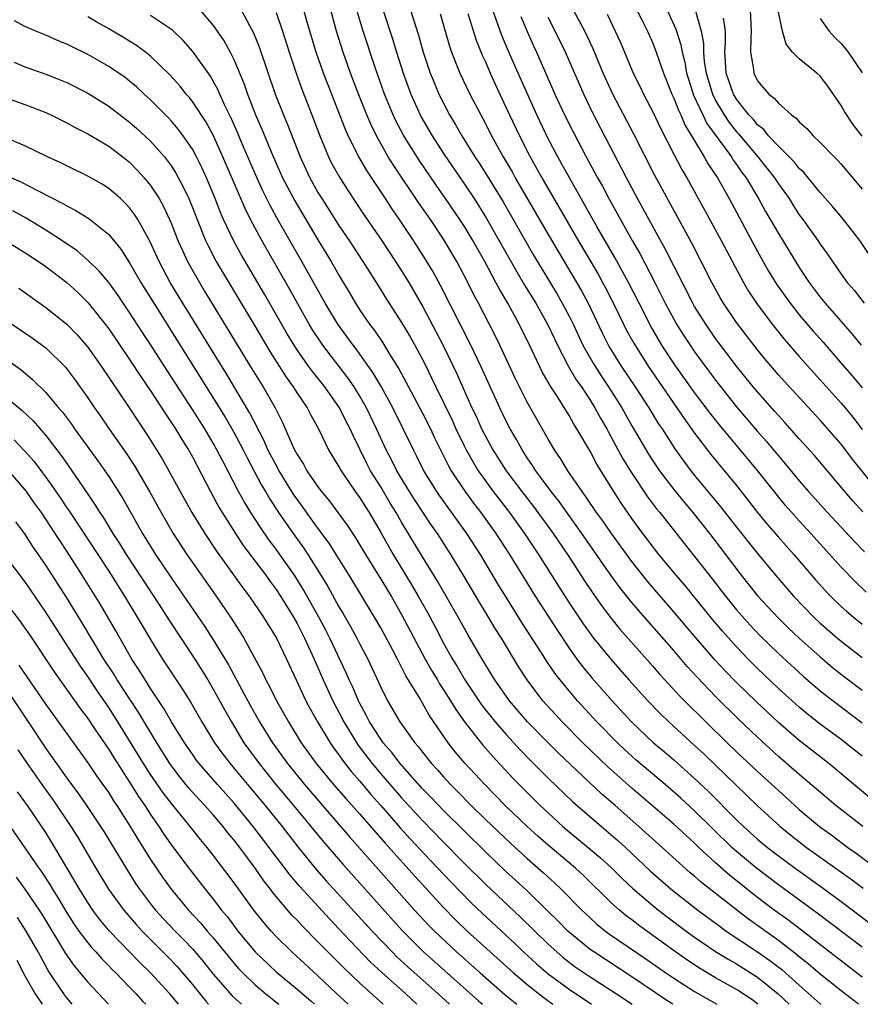
# Model space of a CAD drawing. Units: inches. Extents: x 2640000 to 2643000, y 1512000 to 1515000.
# Drawn here: x 2640926 to 2641007, y 1512000 to 1512094 of the extents above; entities that cross this region are included whole.
import ezdxf

# ---------------------------------------------------------------- set-up
doc = ezdxf.new("R2010")
doc.units = ezdxf.units.IN
doc.header["$MEASUREMENT"] = 0
doc.layers.add('LD26401512_2ft', color=72, linetype='Continuous')

msp = doc.modelspace()

# ---------------------------------------------------------------- linework, layer by layer
at = {"layer": 'LD26401512_2ft'}
for points, elevation in [([(2640984.453, 1512097), (2640985.975, 1512094.024), (2640986.479, 1512093), (2640987, 1512091.847), (2640987.331, 1512091), (2640988.015, 1512089), (2640988.811, 1512087), (2640989, 1512086.608), (2640989.441, 1512085.441), (2640989.667, 1512085), (2640990.059, 1512084.059), (2640991.908, 1512081), (2640992.296, 1512080.296), (2640993.172, 1512079), (2640994.287, 1512077), (2640997, 1512071.956), (2640998.072, 1512070.073), (2640998.835, 1512068.835), (2641000.122, 1512067), (2641001, 1512065.894), (2641002.326, 1512064.326), (2641003.269, 1512063.269), (2641005.13, 1512061.13), (2641006.053, 1512060.053), (2641007, 1512058.91)], 9608), ([(2641007, 1512082.986), (2641006.11, 1512084.11), (2641005.318, 1512085.317), (2641005, 1512085.899), (2641003.743, 1512087.743), (2641003, 1512088.703), (2641002.677, 1512089), (2641001, 1512090.354), (2641000.356, 1512091), (2640999.751, 1512091.751), (2640999.387, 1512093), (2640998.552, 1512097)], 9598), ([(2640943.751, 1512095), (2640945, 1512093.541), (2640946.038, 1512092.039), (2640946.615, 1512091), (2640947, 1512090.238), (2640947.949, 1512087.948), (2640948.261, 1512087), (2640949.042, 1512085), (2640949.644, 1512083.644), (2640950.516, 1512081.484), (2640951.623, 1512079), (2640952.778, 1512076.778), (2640955, 1512073.062), (2640956.259, 1512071), (2640957, 1512069.675), (2640958.002, 1512068.002), (2640958.575, 1512067), (2640959, 1512066.349), (2640959.927, 1512065), (2640960.398, 1512064.398), (2640961.209, 1512063.209), (2640961.848, 1512062.152), (2640962.738, 1512060.738), (2640963.443, 1512059.443), (2640963.664, 1512059), (2640965, 1512056.491), (2640965.749, 1512055), (2640966.142, 1512054.142), (2640966.801, 1512052.801), (2640967.468, 1512051.467), (2640967.736, 1512051), (2640969.032, 1512049.031), (2640969.881, 1512047.881), (2640970.557, 1512047), (2640972.006, 1512045), (2640973.314, 1512043), (2640975.766, 1512039), (2640977.815, 1512035.815), (2640979, 1512034.034), (2640979.745, 1512033), (2640980.284, 1512032.284), (2640981.187, 1512031.187), (2640983.128, 1512029), (2640984.977, 1512027), (2640987.082, 1512025), (2640988.126, 1512024.126), (2640989, 1512023.365), (2640991, 1512021.586), (2640992.333, 1512020.333), (2640995, 1512017.643), (2640995.672, 1512017), (2640997, 1512015.799), (2640997.431, 1512015.431), (2640997.951, 1512015), (2640999, 1512014.187), (2641000.611, 1512013), (2641003.172, 1512011.171), (2641005, 1512009.828), (2641007.746, 1512007.746)], 9638), ([(2640947.448, 1512095.447), (2640948.464, 1512093.536), (2640948.847, 1512092.847), (2640949.427, 1512091.427), (2640950.924, 1512087), (2640951.719, 1512085), (2640952.098, 1512084.098), (2640953.294, 1512081), (2640954.219, 1512079), (2640955, 1512077.599), (2640955.365, 1512077), (2640957, 1512074.449), (2640957.983, 1512073), (2640959.297, 1512071), (2640961, 1512068.29), (2640961.488, 1512067.488), (2640963, 1512065.15), (2640963.803, 1512063.803), (2640964.252, 1512063), (2640965.201, 1512061.201), (2640965.866, 1512059.866), (2640966.261, 1512059), (2640967.816, 1512055.817), (2640968.186, 1512055), (2640969, 1512053.315), (2640969.159, 1512053), (2640969.818, 1512051.818), (2640970.324, 1512051), (2640970.594, 1512050.593), (2640971.756, 1512049), (2640973.292, 1512047), (2640974.751, 1512045), (2640976.087, 1512043), (2640977.978, 1512039.978), (2640979, 1512038.386), (2640980.353, 1512036.353), (2640981, 1512035.444), (2640981.338, 1512035), (2640982.979, 1512032.979), (2640984.723, 1512031), (2640986.521, 1512029), (2640987.746, 1512027.746), (2640988.538, 1512027), (2640991, 1512024.739), (2640991.894, 1512023.893), (2640997, 1512018.979), (2640999.182, 1512017), (2641000.178, 1512016.178), (2641001.701, 1512015), (2641005.949, 1512011.949), (2641007.094, 1512011.095)], 9636), ([(2641007.062, 1512017), (2641004.493, 1512019), (2641001, 1512021.963), (2640999, 1512023.687), (2640997, 1512025.518), (2640995.219, 1512027.219), (2640993, 1512029.429), (2640991.251, 1512031.251), (2640990.299, 1512032.299), (2640989, 1512033.815), (2640986.204, 1512037), (2640985, 1512038.406), (2640983.845, 1512039.845), (2640983, 1512041.005), (2640980.228, 1512045), (2640978.05, 1512048.05), (2640977.295, 1512049), (2640975.814, 1512051), (2640975.505, 1512051.505), (2640975, 1512052.231), (2640974.501, 1512053), (2640973.974, 1512053.974), (2640973.373, 1512055), (2640973, 1512055.72), (2640972.382, 1512057), (2640970.581, 1512061), (2640969.618, 1512063), (2640966.713, 1512068.713), (2640966.005, 1512070.005), (2640965.252, 1512071.252), (2640964.129, 1512073), (2640962.803, 1512075), (2640962.066, 1512076.066), (2640961.463, 1512077), (2640959.677, 1512079.677), (2640958.902, 1512081), (2640957.902, 1512083), (2640957.62, 1512083.62), (2640955.936, 1512087.936), (2640955.536, 1512089), (2640954.829, 1512091), (2640954.216, 1512093), (2640953.904, 1512094.096), (2640953.523, 1512095.523)], 9632), ([(2641007.74, 1512019.74), (2641003.823, 1512023), (2641001, 1512025.203), (2640999, 1512026.923), (2640996.897, 1512028.897), (2640995, 1512030.757), (2640993.893, 1512031.893), (2640992.936, 1512032.936), (2640991.144, 1512035), (2640989, 1512037.522), (2640987, 1512039.842), (2640986.468, 1512040.468), (2640985, 1512042.328), (2640983.038, 1512045), (2640982.212, 1512046.212), (2640981.633, 1512047), (2640980.577, 1512048.577), (2640980.253, 1512049), (2640978.885, 1512051), (2640978.176, 1512052.176), (2640977.594, 1512053), (2640977, 1512054.001), (2640975, 1512057.547), (2640974.268, 1512059), (2640973.856, 1512059.856), (2640972.395, 1512063), (2640971.935, 1512063.935), (2640970.351, 1512067), (2640969.879, 1512067.879), (2640969.337, 1512069), (2640968.276, 1512071), (2640967, 1512073.134), (2640965.743, 1512075), (2640964.621, 1512076.621), (2640962.208, 1512080.208), (2640961.726, 1512081), (2640960.602, 1512083), (2640960.071, 1512084.071), (2640959.683, 1512085), (2640958.92, 1512086.921), (2640958.125, 1512089), (2640957.416, 1512091), (2640956.784, 1512093), (2640956.245, 1512095)], 9630), ([(2640961.167, 1512095.167), (2640962.167, 1512092.167), (2640962.508, 1512091), (2640963.132, 1512089), (2640963.866, 1512087), (2640964.76, 1512085), (2640964.843, 1512084.843), (2640965.908, 1512083), (2640967, 1512081.303), (2640969, 1512078.381), (2640969.926, 1512077), (2640970.352, 1512076.352), (2640971.115, 1512075.115), (2640974.002, 1512070.002), (2640974.746, 1512068.746), (2640975.809, 1512067), (2640976.936, 1512065), (2640977.591, 1512063.591), (2640977.883, 1512063), (2640978.956, 1512060.956), (2640979.692, 1512059.692), (2640980.176, 1512059), (2640981, 1512057.753), (2640981.472, 1512057), (2640982.008, 1512056.008), (2640982.604, 1512055), (2640982.736, 1512054.736), (2640983, 1512054.282), (2640984.143, 1512052.143), (2640985, 1512050.766), (2640986.507, 1512048.507), (2640987.367, 1512047.367), (2640987.674, 1512047), (2640990.018, 1512044.018), (2640991, 1512042.801), (2640992.671, 1512040.671), (2640993.944, 1512039), (2640995, 1512037.699), (2640996.264, 1512036.264), (2640997.24, 1512035.24), (2640999, 1512033.527), (2641001.358, 1512031.358), (2641003, 1512029.963), (2641004.233, 1512029), (2641007, 1512026.899)], 9626), ([(2640963.852, 1512095), (2640964.616, 1512092.616), (2640965.059, 1512091), (2640965.727, 1512089), (2640966.091, 1512088.09), (2640966.56, 1512087), (2640967, 1512086.11), (2640967.587, 1512085), (2640968.123, 1512084.123), (2640968.747, 1512083), (2640969.989, 1512081), (2640970.398, 1512080.398), (2640971.178, 1512079.177), (2640972.694, 1512076.693), (2640975.606, 1512071.606), (2640977.857, 1512067.857), (2640978.352, 1512067), (2640979, 1512065.768), (2640979.384, 1512065), (2640980.329, 1512063), (2640981.29, 1512061.29), (2640982.063, 1512060.063), (2640982.773, 1512059), (2640984.037, 1512057), (2640985, 1512055.292), (2640986.587, 1512052.587), (2640987, 1512051.942), (2640987.638, 1512051), (2640989, 1512049.187), (2640989.985, 1512047.985), (2640990.82, 1512047), (2640992.421, 1512045), (2640993.959, 1512043), (2640995.451, 1512041), (2640997.029, 1512039), (2640999, 1512036.899), (2640999.964, 1512035.964), (2641001, 1512034.986), (2641003, 1512033.198), (2641004.19, 1512032.19), (2641005.309, 1512031.309), (2641007, 1512030.011)], 9624), ([(2641007.387, 1512039.387), (2641006.362, 1512040.362), (2641005, 1512041.769), (2641002.097, 1512045), (2641001, 1512046.195), (2640999.683, 1512047.683), (2640998.78, 1512048.78), (2640997.013, 1512051.013), (2640993.377, 1512055.377), (2640993, 1512055.848), (2640992.492, 1512056.492), (2640991, 1512058.484), (2640989.118, 1512061.118), (2640987.871, 1512063), (2640986.804, 1512064.804), (2640985.682, 1512067), (2640984.685, 1512069), (2640983.381, 1512071.381), (2640981.649, 1512074.351), (2640979.026, 1512078.975), (2640978.308, 1512080.308), (2640977.911, 1512081), (2640977, 1512082.718), (2640975.909, 1512085), (2640974.119, 1512089), (2640973.17, 1512091.17), (2640972.584, 1512092.584), (2640971.727, 1512095)], 9618), ([(2641008.57, 1512049), (2641006.088, 1512052.088), (2641005, 1512053.529), (2641003, 1512055.837), (2640999.555, 1512059.555), (2640999, 1512060.176), (2640997.699, 1512061.699), (2640997, 1512062.561), (2640995, 1512065.164), (2640993.756, 1512067), (2640993.474, 1512067.474), (2640992.638, 1512069), (2640991.637, 1512071), (2640990.742, 1512072.742), (2640987.197, 1512079.197), (2640985.175, 1512083.175), (2640983.173, 1512087), (2640982.261, 1512089), (2640981.31, 1512091.31), (2640980.502, 1512093), (2640979.436, 1512095)], 9612), ([(2640988.38, 1512095), (2640989.2, 1512093.2), (2640989.687, 1512091.687), (2640989.803, 1512091), (2640990.047, 1512090.047), (2640990.224, 1512089), (2640990.405, 1512088.405), (2640990.906, 1512086.906), (2640991.786, 1512085), (2640992.18, 1512084.18), (2640994.508, 1512081), (2640994.692, 1512080.692), (2640995, 1512080.272), (2640995.512, 1512079.512), (2640995.91, 1512079), (2640997.117, 1512077), (2640997.782, 1512075.783), (2640999, 1512073.664), (2641001, 1512070.43), (2641001.941, 1512069), (2641003, 1512067.575), (2641003.461, 1512067), (2641006.056, 1512064.056), (2641006.904, 1512063)], 9606), ([(2640991.046, 1512095.046), (2640991.637, 1512093), (2640991.847, 1512091.847), (2640991.854, 1512091), (2640991.924, 1512090.076), (2640992.088, 1512089), (2640992.691, 1512087), (2640993, 1512086.385), (2640993.812, 1512085), (2640994.285, 1512084.285), (2640995, 1512083.385), (2640995.188, 1512083.188), (2640997.047, 1512081), (2640998.633, 1512079), (2640999, 1512078.432), (2641000.024, 1512077), (2641000.396, 1512076.396), (2641001, 1512075.469), (2641001.351, 1512075), (2641002.778, 1512073), (2641003, 1512072.661), (2641003.703, 1512071.703), (2641005, 1512069.794), (2641005.58, 1512069), (2641006.239, 1512068.239), (2641007.193, 1512067)], 9604), ([(2640996.291, 1512095), (2640996.41, 1512093), (2640996.355, 1512092.355), (2640996.349, 1512091), (2640996.616, 1512089.384), (2640996.643, 1512089), (2640997, 1512088.275), (2640998.097, 1512087), (2640998.615, 1512086.615), (2640999, 1512086.119), (2641000.266, 1512085), (2641000.704, 1512084.704), (2641001, 1512084.334), (2641001.71, 1512083.71), (2641002.33, 1512083), (2641003, 1512082.375), (2641004.321, 1512081), (2641004.667, 1512080.667), (2641005, 1512080.291), (2641007, 1512077.908)], 9600), ([(2641006.663, 1512000), (2641005, 1512001.286), (2641003, 1512002.867), (2641001.858, 1512003.857), (2641001, 1512004.526), (2641000.749, 1512004.749), (2640999, 1512006.099), (2640996.146, 1512008.146), (2640995, 1512009.019), (2640991.651, 1512011.651), (2640991, 1512012.234), (2640990.579, 1512012.579), (2640989.514, 1512013.514), (2640987.903, 1512015), (2640985.659, 1512017), (2640983.391, 1512019), (2640982.106, 1512020.106), (2640977.991, 1512023.991), (2640976.988, 1512024.988), (2640975.017, 1512027), (2640973.291, 1512029), (2640971.9, 1512031), (2640970.68, 1512033), (2640969.33, 1512035.33), (2640968.41, 1512037), (2640966.438, 1512040.438), (2640965, 1512042.76), (2640963, 1512046.079), (2640962.478, 1512047), (2640961.91, 1512047.91), (2640961, 1512049.443), (2640960.036, 1512051), (2640959.678, 1512051.677), (2640959, 1512053.066), (2640958.351, 1512054.351), (2640958.078, 1512055), (2640957.703, 1512055.703), (2640957.058, 1512057), (2640955.645, 1512059), (2640954.474, 1512060.474), (2640954.098, 1512061), (2640953, 1512062.566), (2640952.717, 1512063), (2640952.07, 1512064.07), (2640949.883, 1512067.883), (2640947.66, 1512071.661), (2640946.923, 1512073), (2640945.989, 1512075), (2640945.687, 1512075.687), (2640945.187, 1512077), (2640944.345, 1512079), (2640943.925, 1512079.925), (2640943.392, 1512081), (2640943, 1512081.721), (2640942.125, 1512083), (2640941.648, 1512083.648), (2640941, 1512084.396), (2640940.709, 1512084.709), (2640939, 1512086.435), (2640938.38, 1512087), (2640937.674, 1512087.674), (2640937, 1512088.234), (2640936.567, 1512088.567), (2640935, 1512089.628), (2640933, 1512090.767), (2640931.496, 1512091.496), (2640931, 1512091.764), (2640930.119, 1512092.119), (2640929, 1512092.617), (2640928.027, 1512093), (2640927, 1512093.442), (2640925.988, 1512093.987)], 9644), ([(2641007, 1512002.609), (2640999.998, 1512007.998), (2640998.609, 1512009), (2640997, 1512010.207), (2640994.327, 1512012.327), (2640993, 1512013.52), (2640991.404, 1512015), (2640991, 1512015.395), (2640990.152, 1512016.152), (2640989, 1512017.229), (2640985, 1512020.669), (2640982.693, 1512022.693), (2640980.32, 1512025), (2640978.353, 1512027), (2640977.696, 1512027.696), (2640976.506, 1512029), (2640974.98, 1512031), (2640974.207, 1512032.207), (2640972.526, 1512035), (2640971.927, 1512035.927), (2640971.298, 1512037), (2640970.085, 1512039), (2640968.942, 1512040.942), (2640967.701, 1512043), (2640966.414, 1512045), (2640965.824, 1512045.824), (2640964.233, 1512048.233), (2640963.746, 1512049), (2640962.548, 1512051), (2640962.04, 1512052.04), (2640961.533, 1512053), (2640960.606, 1512055), (2640959.639, 1512057), (2640959, 1512058.121), (2640958.451, 1512059), (2640957.865, 1512059.865), (2640955.464, 1512063), (2640955.271, 1512063.271), (2640954.477, 1512064.477), (2640954.165, 1512065), (2640952.306, 1512068.306), (2640949.623, 1512073), (2640948.564, 1512075), (2640948.045, 1512076.045), (2640945.913, 1512081), (2640945.006, 1512083.006), (2640944.302, 1512084.302), (2640943, 1512086.296), (2640942.692, 1512086.692), (2640942.413, 1512087), (2640941.793, 1512087.794), (2640940.844, 1512088.844), (2640939, 1512090.622), (2640938.521, 1512091), (2640937.648, 1512091.648), (2640936.411, 1512092.411), (2640935, 1512093.23), (2640933.865, 1512093.865), (2640933, 1512094.379)], 9642), ([(2641007, 1512005.468), (2641002.718, 1512008.718), (2640999, 1512011.422), (2640996.9, 1512013), (2640995, 1512014.603), (2640994.564, 1512015), (2640992.754, 1512016.754), (2640991, 1512018.5), (2640989.693, 1512019.693), (2640988.194, 1512021), (2640985.381, 1512023.381), (2640984.325, 1512024.325), (2640983.613, 1512025), (2640981.666, 1512027), (2640979.813, 1512029), (2640979, 1512029.948), (2640978.138, 1512031), (2640977.645, 1512031.645), (2640976.842, 1512032.842), (2640976.316, 1512033.684), (2640974.498, 1512036.498), (2640973.723, 1512037.724), (2640972.198, 1512040.198), (2640970.532, 1512043), (2640969.241, 1512045), (2640966.618, 1512048.618), (2640966.358, 1512049), (2640965.126, 1512051), (2640964.424, 1512052.424), (2640964.124, 1512053), (2640963.158, 1512055), (2640962.144, 1512057), (2640961.032, 1512059.032), (2640960.3, 1512060.3), (2640959, 1512062.147), (2640958.64, 1512062.641), (2640958.356, 1512063), (2640956.888, 1512065), (2640955.68, 1512067), (2640953.459, 1512071), (2640951.11, 1512075.11), (2640950.404, 1512076.404), (2640949.745, 1512077.746), (2640949, 1512079.365), (2640947.753, 1512082.247), (2640947.312, 1512083.312), (2640946.696, 1512084.696), (2640946.108, 1512085.892), (2640945.607, 1512087), (2640945.432, 1512087.432), (2640945, 1512088.237), (2640944.72, 1512088.72), (2640943.052, 1512091.052), (2640942.112, 1512092.111), (2640941.088, 1512093.088), (2640939, 1512094.511)], 9640), ([(2640951, 1512094.796), (2640951.611, 1512093), (2640952.249, 1512091), (2640952.911, 1512089), (2640953.464, 1512087.464), (2640954.424, 1512085), (2640955.181, 1512083), (2640956.008, 1512081), (2640956.336, 1512080.336), (2640957.044, 1512079.044), (2640957.828, 1512077.828), (2640959.429, 1512075.429), (2640961, 1512073.123), (2640962.412, 1512071), (2640963, 1512070.086), (2640963.67, 1512069), (2640965, 1512066.726), (2640966.975, 1512062.976), (2640968.27, 1512060.27), (2640969.718, 1512057), (2640970.139, 1512056.139), (2640970.644, 1512055), (2640971, 1512054.298), (2640971.713, 1512053), (2640972.994, 1512051), (2640974.486, 1512049), (2640975.59, 1512047.59), (2640977.488, 1512045), (2640978.847, 1512043), (2640980.48, 1512040.48), (2640981.279, 1512039.279), (2640982.102, 1512038.102), (2640982.962, 1512036.962), (2640983.86, 1512035.86), (2640987, 1512032.303), (2640987.6, 1512031.6), (2640988.142, 1512031), (2640989.516, 1512029.516), (2640990.029, 1512029), (2640994.103, 1512025), (2640995, 1512024.138), (2640997, 1512022.252), (2640999, 1512020.422), (2640999.756, 1512019.756), (2641000.57, 1512019), (2641001, 1512018.62), (2641002.932, 1512017), (2641004.132, 1512016.132), (2641005.651, 1512015), (2641006.445, 1512014.445), (2641008.731, 1512012.731)], 9634), ([(2641007, 1512023.728), (2641005, 1512025.32), (2641003, 1512026.79), (2641001.761, 1512027.761), (2641001, 1512028.385), (2640999, 1512030.184), (2640997, 1512032.095), (2640996.102, 1512033), (2640995, 1512034.153), (2640993.66, 1512035.66), (2640992.746, 1512036.746), (2640990.048, 1512040.048), (2640989.232, 1512041), (2640987.589, 1512043), (2640986.051, 1512045), (2640985, 1512046.427), (2640983.945, 1512047.945), (2640983.262, 1512049), (2640981.639, 1512051.639), (2640981, 1512052.856), (2640979.74, 1512055), (2640979.448, 1512055.448), (2640979, 1512056.265), (2640977.79, 1512058.21), (2640977.161, 1512059.161), (2640977, 1512059.472), (2640976.439, 1512060.439), (2640975.454, 1512062.546), (2640974.241, 1512065), (2640973.14, 1512067), (2640972.343, 1512068.343), (2640972.014, 1512069), (2640970.937, 1512071), (2640969.803, 1512073), (2640969, 1512074.327), (2640968.562, 1512075), (2640967.193, 1512077), (2640966.285, 1512078.285), (2640964.666, 1512080.667), (2640963.215, 1512083), (2640962.449, 1512084.449), (2640962.193, 1512085), (2640961.367, 1512087), (2640960.458, 1512089.542), (2640959.335, 1512093), (2640958.793, 1512094.793)], 9628), ([(2640966.668, 1512094.668), (2640967.576, 1512091.577), (2640967.778, 1512091), (2640968.567, 1512089), (2640969.526, 1512087), (2640970.553, 1512085), (2640971, 1512084.174), (2640971.586, 1512083), (2640972.702, 1512081), (2640973.552, 1512079.552), (2640973.858, 1512079), (2640977, 1512073.559), (2640980.179, 1512068.179), (2640980.811, 1512067), (2640982.167, 1512064.167), (2640982.845, 1512062.845), (2640983.981, 1512061), (2640985.313, 1512059), (2640986.616, 1512057), (2640987.523, 1512055.524), (2640987.88, 1512055), (2640989.102, 1512053.102), (2640989.935, 1512051.935), (2640990.638, 1512051), (2640991, 1512050.549), (2640993.51, 1512047.51), (2640995, 1512045.604), (2640997, 1512043.082), (2640998.718, 1512041), (2641000.462, 1512039), (2641002.393, 1512037), (2641003, 1512036.433), (2641004.64, 1512035), (2641005, 1512034.698), (2641007, 1512033.143)], 9622), ([(2640969.317, 1512094.683), (2640970.132, 1512092.132), (2640970.705, 1512090.705), (2640971, 1512090.066), (2640971.455, 1512089), (2640971.938, 1512087.938), (2640973, 1512085.695), (2640974.249, 1512083), (2640975.289, 1512081), (2640976.403, 1512079), (2640977.549, 1512077), (2640979.872, 1512073), (2640981.774, 1512069.774), (2640982.207, 1512069), (2640982.487, 1512068.487), (2640983.159, 1512067.159), (2640984.198, 1512065), (2640984.469, 1512064.469), (2640985.179, 1512063.179), (2640986.558, 1512061), (2640989.99, 1512055.99), (2640991, 1512054.599), (2640992.559, 1512052.559), (2640995, 1512049.576), (2640997.008, 1512047.008), (2640997.91, 1512045.91), (2640999, 1512044.649), (2641000.466, 1512043), (2641002.555, 1512040.555), (2641003.503, 1512039.503), (2641003.977, 1512039), (2641005, 1512038.009), (2641005.533, 1512037.533), (2641006.168, 1512037), (2641007, 1512036.338)], 9620), ([(2640974.394, 1512094.394), (2640974.98, 1512092.981), (2640975.599, 1512091.599), (2640975.885, 1512091), (2640977.652, 1512087), (2640978.575, 1512085), (2640979.384, 1512083.384), (2640980.64, 1512081), (2640981.721, 1512079), (2640982.184, 1512078.184), (2640982.807, 1512077), (2640985.029, 1512073), (2640985.754, 1512071.754), (2640987.182, 1512069), (2640988.188, 1512067), (2640989, 1512065.493), (2640989.281, 1512065), (2640989.945, 1512063.945), (2640990.56, 1512063), (2640991, 1512062.362), (2640993, 1512059.646), (2640995, 1512057.109), (2640997, 1512054.757), (2640997.828, 1512053.828), (2640999, 1512052.407), (2640999.66, 1512051.66), (2641001, 1512050.027), (2641001.892, 1512049), (2641003.699, 1512047), (2641006.258, 1512044.258), (2641007.243, 1512043.243)], 9616), ([(2641007.066, 1512047.066), (2641006.111, 1512048.111), (2641005.34, 1512049), (2641005, 1512049.421), (2641002.44, 1512052.44), (2641001, 1512054.036), (2640999.61, 1512055.61), (2640999, 1512056.266), (2640998.663, 1512056.663), (2640997, 1512058.523), (2640996.6, 1512059), (2640995, 1512060.975), (2640993, 1512063.637), (2640992.054, 1512065), (2640991, 1512066.695), (2640990.825, 1512067), (2640988.197, 1512072.197), (2640987, 1512074.332), (2640985.552, 1512077), (2640984.489, 1512079), (2640981.24, 1512085.24), (2640980.394, 1512087), (2640978.655, 1512091), (2640977.666, 1512093), (2640977, 1512094.304)], 9614), ([(2640982.625, 1512094.625), (2640983.413, 1512093), (2640983.912, 1512091.912), (2640985.137, 1512089), (2640985.759, 1512087.759), (2640986.108, 1512087), (2640987, 1512085.291), (2640987.725, 1512083.725), (2640989, 1512081.241), (2640989.772, 1512079.772), (2640990.244, 1512079), (2640991.946, 1512075.946), (2640993.533, 1512073), (2640994.031, 1512072.031), (2640995.659, 1512069), (2640996.154, 1512068.154), (2640996.918, 1512067), (2640998.407, 1512065), (2640999.562, 1512063.562), (2641001, 1512061.909), (2641002.373, 1512060.373), (2641003, 1512059.697), (2641005, 1512057.444), (2641005.369, 1512057), (2641006.103, 1512056.103), (2641007, 1512054.95)], 9610), ([(2641007.678, 1512071.678), (2641006.775, 1512073), (2641005.22, 1512075), (2641004.218, 1512076.218), (2641003, 1512077.589), (2641001.468, 1512079.468), (2641001, 1512079.883), (2641000.51, 1512080.511), (2640999, 1512082.008), (2640998.073, 1512083), (2640997.602, 1512083.602), (2640997, 1512084.063), (2640996.583, 1512084.583), (2640996.186, 1512085), (2640995, 1512086.508), (2640994.707, 1512087), (2640994.021, 1512089), (2640993.935, 1512090.065), (2640993.889, 1512091), (2640993.959, 1512091.959), (2640993.948, 1512093), (2640993.748, 1512094.252)], 9602), ([(2641003, 1512094.206), (2641003.853, 1512093), (2641004.408, 1512092.408), (2641005, 1512091.824), (2641005.675, 1512091), (2641007, 1512089.036)], 9596), ([(2640925.97, 1512090.03), (2640927, 1512089.588), (2640929, 1512088.898), (2640930.364, 1512088.364), (2640931, 1512088.088), (2640933, 1512087.083), (2640935, 1512085.851), (2640937, 1512084.323), (2640937.701, 1512083.701), (2640939, 1512082.49), (2640940.324, 1512081), (2640940.629, 1512080.629), (2640941, 1512080.096), (2640941.431, 1512079.431), (2640942.133, 1512078.133), (2640942.659, 1512077), (2640943, 1512076.158), (2640943.442, 1512075), (2640944.255, 1512073), (2640944.493, 1512072.493), (2640945.282, 1512071), (2640949, 1512064.771), (2640950.395, 1512062.395), (2640951.949, 1512059.948), (2640952.643, 1512059), (2640953, 1512058.424), (2640953.972, 1512057), (2640954.314, 1512056.314), (2640955.055, 1512055), (2640956.016, 1512053), (2640957, 1512051.382), (2640957.203, 1512051), (2640958.572, 1512049), (2640959, 1512048.416), (2640959.539, 1512047.539), (2640959.891, 1512047), (2640961, 1512045.103), (2640962.182, 1512043), (2640964.01, 1512040.01), (2640964.59, 1512039), (2640965.458, 1512037.458), (2640966.156, 1512036.156), (2640967, 1512034.507), (2640967.844, 1512033), (2640968.289, 1512032.289), (2640969.04, 1512031), (2640970.632, 1512028.632), (2640971.507, 1512027.507), (2640971.924, 1512027), (2640973, 1512025.772), (2640974.33, 1512024.33), (2640975.308, 1512023.308), (2640977, 1512021.612), (2640979.364, 1512019.363), (2640982.096, 1512017), (2640983, 1512016.244), (2640983.661, 1512015.661), (2640984.384, 1512015), (2640986.764, 1512012.764), (2640988.74, 1512011), (2640991.31, 1512009), (2640993.423, 1512007.423), (2640994.02, 1512007), (2640997.02, 1512005.02), (2640998.195, 1512004.195), (2640999.327, 1512003.327), (2641001, 1512001.823), (2641003, 1512000.056), (2641003.07, 1512000)], 9646), ([(2640925, 1512086.692), (2640927, 1512085.99), (2640929, 1512085.22), (2640929.472, 1512085), (2640931, 1512084.231), (2640931.789, 1512083.79), (2640933, 1512083.181), (2640935, 1512082.011), (2640936.342, 1512081), (2640937, 1512080.476), (2640937.734, 1512079.734), (2640938.399, 1512079), (2640939, 1512078.264), (2640939.816, 1512077), (2640940.244, 1512076.244), (2640940.822, 1512075), (2640941, 1512074.582), (2640941.62, 1512073), (2640942.041, 1512072.041), (2640942.544, 1512071), (2640942.702, 1512070.702), (2640943.672, 1512069), (2640944.171, 1512068.172), (2640948.524, 1512061), (2640949.463, 1512059.463), (2640949.761, 1512059), (2640950.9, 1512057), (2640951.608, 1512055.609), (2640952.543, 1512053.457), (2640952.762, 1512053), (2640953, 1512052.555), (2640953.621, 1512051.621), (2640953.951, 1512051), (2640955, 1512049.458), (2640955.345, 1512049), (2640956.098, 1512048.098), (2640957.802, 1512045.801), (2640958.591, 1512044.591), (2640959.534, 1512043), (2640961, 1512040.639), (2640961.987, 1512039), (2640963, 1512037.24), (2640965.248, 1512033), (2640965.873, 1512031.873), (2640966.409, 1512031), (2640966.62, 1512030.62), (2640967, 1512030.059), (2640967.67, 1512029), (2640968.166, 1512028.166), (2640969, 1512026.999), (2640970.762, 1512024.762), (2640971.697, 1512023.697), (2640973.628, 1512021.628), (2640974.612, 1512020.612), (2640976.246, 1512019), (2640977, 1512018.289), (2640978.412, 1512017), (2640979, 1512016.496), (2640980.839, 1512015), (2640982.008, 1512014.007), (2640983.101, 1512013), (2640984.054, 1512012.054), (2640985.083, 1512011.083), (2640987, 1512009.436), (2640987.538, 1512009), (2640988.367, 1512008.368), (2640990.201, 1512007), (2640991, 1512006.419), (2640993, 1512005.046), (2640994.269, 1512004.269), (2640995, 1512003.862), (2640997, 1512002.602), (2640998.994, 1512000.994), (2641000.039, 1512000)], 9648), ([(2640997.046, 1512000), (2640997, 1512000.039), (2640996.45, 1512000.45), (2640995, 1512001.416), (2640993, 1512002.539), (2640991.451, 1512003.451), (2640990.248, 1512004.247), (2640989.172, 1512005), (2640986.416, 1512007), (2640985.598, 1512007.598), (2640985, 1512008.069), (2640984.463, 1512008.463), (2640983.81, 1512009), (2640983, 1512009.731), (2640980.333, 1512012.333), (2640979.608, 1512013), (2640977, 1512015.212), (2640976.049, 1512016.049), (2640975.006, 1512017), (2640972.907, 1512019), (2640970.936, 1512021), (2640969.038, 1512023.038), (2640968.124, 1512024.124), (2640967.449, 1512025), (2640965.636, 1512027.636), (2640964.657, 1512029.344), (2640963.4, 1512031.4), (2640963, 1512032.227), (2640962.725, 1512032.725), (2640962.598, 1512033), (2640962.157, 1512033.843), (2640961, 1512035.972), (2640960.403, 1512037), (2640957.983, 1512041), (2640956.752, 1512043), (2640956.07, 1512044.07), (2640955, 1512045.502), (2640953, 1512048.271), (2640952.705, 1512048.705), (2640951.293, 1512051), (2640951, 1512051.527), (2640950.225, 1512053), (2640949.855, 1512053.855), (2640948.503, 1512056.503), (2640946.257, 1512060.257), (2640942.088, 1512067), (2640940.891, 1512069), (2640939.821, 1512071), (2640938.933, 1512072.933), (2640937.78, 1512075), (2640937.481, 1512075.481), (2640937, 1512076.111), (2640936.577, 1512076.577), (2640936.119, 1512077), (2640935, 1512077.985), (2640934.382, 1512078.382), (2640933, 1512079.162), (2640931, 1512080.123), (2640930.422, 1512080.422), (2640929.157, 1512081), (2640927, 1512082.034), (2640925, 1512082.892)], 9650), ([(2640925.702, 1512079), (2640926.612, 1512078.612), (2640928.257, 1512077.743), (2640930.57, 1512076.57), (2640931, 1512076.301), (2640931.873, 1512075.874), (2640933.101, 1512075.101), (2640935, 1512073.571), (2640936.168, 1512072.168), (2640937, 1512070.878), (2640938.079, 1512069), (2640939.303, 1512067), (2640946.128, 1512056.128), (2640947, 1512054.609), (2640947.843, 1512053), (2640948.224, 1512052.224), (2640949.613, 1512049.613), (2640949.989, 1512049), (2640950.357, 1512048.357), (2640951.234, 1512047), (2640952.617, 1512045), (2640953.622, 1512043.622), (2640954.035, 1512043), (2640955.283, 1512041), (2640955.93, 1512039.93), (2640957, 1512037.974), (2640957.37, 1512037.37), (2640958.107, 1512036.107), (2640958.707, 1512035), (2640959, 1512034.421), (2640959.764, 1512033), (2640960.165, 1512032.165), (2640961, 1512030.305), (2640961.645, 1512029), (2640962.154, 1512028.154), (2640962.818, 1512027), (2640964.268, 1512025), (2640964.613, 1512024.613), (2640965, 1512024.095), (2640965.866, 1512023), (2640966.413, 1512022.413), (2640967, 1512021.739), (2640967.678, 1512021), (2640968.344, 1512020.344), (2640969.655, 1512019), (2640971, 1512017.674), (2640973.396, 1512015.396), (2640975, 1512013.948), (2640976.566, 1512012.565), (2640977.611, 1512011.611), (2640978.257, 1512011), (2640980.219, 1512009), (2640981, 1512008.257), (2640981.661, 1512007.661), (2640982.488, 1512007), (2640982.782, 1512006.782), (2640986.341, 1512004.341), (2640988.246, 1512003), (2640989, 1512002.489), (2640991, 1512001.212), (2640993.117, 1512000)], 9652), ([(2640988.925, 1512000), (2640988.357, 1512000.357), (2640985, 1512002.624), (2640981.355, 1512005), (2640981, 1512005.251), (2640978.875, 1512007), (2640977.955, 1512007.955), (2640976.949, 1512008.949), (2640975, 1512010.833), (2640973.877, 1512011.877), (2640973, 1512012.666), (2640971, 1512014.558), (2640967, 1512018.523), (2640965.793, 1512019.792), (2640965, 1512020.593), (2640962.855, 1512023), (2640962.059, 1512024.059), (2640961.236, 1512025), (2640961, 1512025.325), (2640959.925, 1512027), (2640959.622, 1512027.622), (2640959, 1512028.736), (2640958.867, 1512029), (2640958.321, 1512030.321), (2640957.995, 1512031), (2640957.696, 1512031.696), (2640956.135, 1512035), (2640955.752, 1512035.752), (2640955.078, 1512037), (2640953.615, 1512039.615), (2640952.751, 1512041), (2640951.366, 1512043), (2640951, 1512043.509), (2640950.353, 1512044.353), (2640949.526, 1512045.526), (2640948.572, 1512047), (2640947.977, 1512047.977), (2640947.416, 1512049), (2640945.899, 1512051.9), (2640945.351, 1512053), (2640945, 1512053.623), (2640944.176, 1512055), (2640943, 1512056.85), (2640940.582, 1512060.582), (2640939, 1512063.056), (2640938.223, 1512064.223), (2640937, 1512066.125), (2640935.837, 1512067.837), (2640935, 1512068.975), (2640934.083, 1512070.083), (2640933.065, 1512071.066), (2640931.997, 1512071.997), (2640930.527, 1512073), (2640929, 1512073.98), (2640927.125, 1512075.125), (2640925.827, 1512075.827)], 9654), ([(2640925, 1512073.068), (2640927, 1512071.851), (2640928.304, 1512071), (2640929, 1512070.51), (2640931, 1512068.997), (2640932.037, 1512068.037), (2640933.046, 1512067.046), (2640934.675, 1512065), (2640935, 1512064.564), (2640937, 1512061.635), (2640938.04, 1512060.04), (2640939, 1512058.635), (2640940.422, 1512056.423), (2640941, 1512055.585), (2640941.377, 1512055), (2640941.983, 1512053.983), (2640942.617, 1512053), (2640943, 1512052.311), (2640944.722, 1512049), (2640945.529, 1512047.529), (2640945.84, 1512047), (2640947.107, 1512045), (2640947.863, 1512043.863), (2640950.013, 1512041), (2640950.42, 1512040.42), (2640951, 1512039.64), (2640951.415, 1512039), (2640952.654, 1512037), (2640953, 1512036.402), (2640953.729, 1512035), (2640954.641, 1512033), (2640955.496, 1512031), (2640956.42, 1512029), (2640957, 1512027.924), (2640957.475, 1512027), (2640958.814, 1512024.814), (2640960.189, 1512023), (2640961, 1512022.031), (2640963, 1512019.728), (2640965, 1512017.557), (2640967, 1512015.495), (2640969, 1512013.468), (2640971, 1512011.477), (2640974.344, 1512008.344), (2640977, 1512005.757), (2640977.821, 1512005), (2640978.457, 1512004.457), (2640979, 1512004.034), (2640979.595, 1512003.595), (2640981, 1512002.635), (2640983.527, 1512001), (2640985.019, 1512000)], 9656), ([(2640926.429, 1512068.429), (2640929, 1512066.6), (2640931, 1512065.011), (2640931.994, 1512063.993), (2640933, 1512062.799), (2640934.274, 1512061), (2640936.932, 1512057.067), (2640937.771, 1512055.771), (2640938.298, 1512055), (2640939, 1512053.931), (2640940.124, 1512052.124), (2640940.755, 1512051), (2640941.822, 1512049), (2640942.956, 1512047), (2640944.201, 1512045), (2640945.314, 1512043.314), (2640947.813, 1512039.813), (2640948.434, 1512039), (2640949.8, 1512037), (2640951.034, 1512035), (2640952.003, 1512033), (2640952.907, 1512031), (2640953.842, 1512029), (2640954.242, 1512028.242), (2640954.952, 1512027), (2640956.158, 1512025), (2640956.499, 1512024.499), (2640957, 1512023.835), (2640957.333, 1512023.334), (2640958.212, 1512022.212), (2640959, 1512021.314), (2640960.058, 1512020.058), (2640961, 1512019.008), (2640962.872, 1512016.872), (2640963.822, 1512015.822), (2640965.754, 1512013.754), (2640967.703, 1512011.703), (2640969.679, 1512009.679), (2640970.697, 1512008.697), (2640973.803, 1512005.804), (2640974.647, 1512005), (2640975.878, 1512003.878), (2640977, 1512002.92), (2640979, 1512001.441), (2640981.156, 1512000)], 9658), ([(2640925, 1512065.513), (2640927.692, 1512063.692), (2640928.653, 1512063), (2640929, 1512062.732), (2640930.884, 1512060.884), (2640931.741, 1512059.741), (2640933, 1512057.953), (2640933.639, 1512057), (2640934.207, 1512056.207), (2640935.077, 1512054.923), (2640936.662, 1512052.662), (2640937.464, 1512051.465), (2640938.903, 1512049), (2640940.002, 1512047), (2640941.17, 1512045), (2640942.476, 1512043), (2640943, 1512042.231), (2640945.263, 1512039), (2640946.64, 1512037), (2640947.562, 1512035.562), (2640947.901, 1512035), (2640949.699, 1512031.699), (2640950.019, 1512031), (2640950.37, 1512030.37), (2640951.042, 1512029), (2640952.17, 1512027), (2640953.406, 1512025), (2640954.835, 1512023), (2640956.497, 1512021), (2640957.665, 1512019.665), (2640959, 1512018.181), (2640961.411, 1512015.411), (2640964.245, 1512012.245), (2640967, 1512009.264), (2640968.118, 1512008.118), (2640969.272, 1512007), (2640971.45, 1512005), (2640973.675, 1512003), (2640975, 1512001.883), (2640976.611, 1512000.611), (2640977.461, 1512000)], 9660), ([(2640925.481, 1512061.481), (2640926.633, 1512060.633), (2640927.731, 1512059.731), (2640929, 1512058.471), (2640930.219, 1512057), (2640930.584, 1512056.584), (2640931.443, 1512055.443), (2640931.748, 1512055), (2640933.956, 1512051.956), (2640934.634, 1512051), (2640935, 1512050.454), (2640936.341, 1512048.341), (2640938.244, 1512045), (2640939.482, 1512043), (2640941, 1512040.713), (2640941.708, 1512039.708), (2640944.147, 1512036.147), (2640945, 1512034.829), (2640946.441, 1512032.441), (2640947.151, 1512031.151), (2640947.468, 1512030.532), (2640948.541, 1512028.541), (2640949.404, 1512027), (2640950.645, 1512025), (2640952.074, 1512023), (2640953.701, 1512021), (2640958.015, 1512016.015), (2640961.767, 1512011.767), (2640964.237, 1512009), (2640965.567, 1512007.567), (2640966.123, 1512007), (2640968.254, 1512005), (2640970.493, 1512003), (2640972.905, 1512000.905), (2640974.005, 1512000.002)], 9662), ([(2640925, 1512058.186), (2640926.744, 1512056.744), (2640927.772, 1512055.773), (2640929, 1512054.361), (2640930.467, 1512052.467), (2640931, 1512051.68), (2640931.484, 1512051), (2640933, 1512048.753), (2640933.718, 1512047.717), (2640934.145, 1512047), (2640934.496, 1512046.496), (2640935.404, 1512045), (2640936.044, 1512044.044), (2640936.685, 1512043), (2640939.844, 1512038.156), (2640940.744, 1512036.743), (2640943.221, 1512033), (2640944.47, 1512031), (2640945, 1512030.119), (2640946.101, 1512028.101), (2640946.722, 1512027), (2640947.929, 1512025), (2640949.369, 1512023), (2640950.979, 1512021), (2640952.67, 1512019), (2640955.525, 1512015.525), (2640957.38, 1512013.38), (2640963.045, 1512007.045), (2640965.054, 1512005.054), (2640970.335, 1512000.335), (2640970.723, 1512000)], 9664), ([(2640925.953, 1512053.953), (2640926.931, 1512052.93), (2640927.869, 1512051.869), (2640929.576, 1512049.576), (2640929.949, 1512049), (2640930.385, 1512048.384), (2640931, 1512047.448), (2640931.188, 1512047.188), (2640935, 1512041.396), (2640936.521, 1512039), (2640937.735, 1512037), (2640938.196, 1512036.196), (2640939, 1512034.856), (2640940.153, 1512033), (2640942.071, 1512030.071), (2640942.838, 1512028.838), (2640943.905, 1512027), (2640945.128, 1512025), (2640945.909, 1512023.908), (2640946.596, 1512023), (2640947, 1512022.533), (2640948.258, 1512021), (2640949.941, 1512019), (2640951.57, 1512017), (2640953.063, 1512015.063), (2640954.863, 1512012.863), (2640955.8, 1512011.8), (2640960.174, 1512007), (2640962.084, 1512005), (2640962.545, 1512004.545), (2640963.591, 1512003.591), (2640966.497, 1512001), (2640967.567, 1512000)], 9666), ([(2640964.464, 1512000), (2640963.387, 1512001), (2640961.073, 1512003.073), (2640960.035, 1512004.035), (2640958.063, 1512006.063), (2640957, 1512007.212), (2640956.122, 1512008.122), (2640953.257, 1512011.257), (2640952.338, 1512012.338), (2640950.618, 1512014.618), (2640950.347, 1512015), (2640948.823, 1512017), (2640947, 1512019.213), (2640945.404, 1512021), (2640943.657, 1512023), (2640943.375, 1512023.376), (2640943, 1512023.895), (2640942.243, 1512025), (2640941, 1512027.008), (2640940.277, 1512028.277), (2640939, 1512030.195), (2640938.483, 1512031), (2640937.929, 1512031.928), (2640937.222, 1512033), (2640935.687, 1512035.687), (2640934.207, 1512038.207), (2640932.473, 1512041), (2640931, 1512043.3), (2640930.318, 1512044.318), (2640929.897, 1512045), (2640928.571, 1512047), (2640927.91, 1512047.91), (2640927.148, 1512049), (2640927, 1512049.194), (2640925.227, 1512051.227)], 9668), ([(2640961.239, 1512000), (2640959, 1512002.024), (2640957.474, 1512003.474), (2640957, 1512003.964), (2640955.951, 1512005), (2640955, 1512005.983), (2640953.489, 1512007.489), (2640953, 1512008.029), (2640952.516, 1512008.516), (2640950.68, 1512010.68), (2640950.451, 1512011), (2640949.815, 1512011.815), (2640949, 1512013.001), (2640947.528, 1512015), (2640947, 1512015.683), (2640946.398, 1512016.398), (2640945.931, 1512017), (2640945, 1512018.094), (2640944.205, 1512019), (2640943.62, 1512019.62), (2640942.673, 1512020.673), (2640941.775, 1512021.775), (2640940.851, 1512023), (2640939.587, 1512025), (2640937.87, 1512027.87), (2640935.812, 1512031), (2640935.51, 1512031.51), (2640934.544, 1512033), (2640932.466, 1512036.466), (2640931, 1512038.842), (2640929, 1512041.981), (2640927.766, 1512043.766), (2640927, 1512044.954), (2640926.127, 1512046.128)], 9670), ([(2640957.903, 1512000), (2640956.816, 1512001), (2640955, 1512002.718), (2640952.502, 1512005), (2640951, 1512006.484), (2640950.524, 1512007), (2640949.815, 1512007.815), (2640948.887, 1512009), (2640947.252, 1512011.252), (2640947, 1512011.62), (2640945, 1512014.254), (2640944.41, 1512015), (2640943.761, 1512015.761), (2640942.792, 1512017), (2640941, 1512019.193), (2640940.216, 1512020.216), (2640939, 1512021.979), (2640938.34, 1512023), (2640935.887, 1512027), (2640935, 1512028.374), (2640933.921, 1512029.921), (2640933, 1512031.321), (2640932.308, 1512032.308), (2640929, 1512037.486), (2640927.575, 1512039.574), (2640927, 1512040.396), (2640923.476, 1512045)], 9672), ([(2640925, 1512038.585), (2640926.561, 1512036.561), (2640927, 1512035.955), (2640927.386, 1512035.386), (2640929.787, 1512031.786), (2640932.28, 1512028.28), (2640933, 1512027.327), (2640933.69, 1512026.31), (2640935, 1512024.361), (2640935.514, 1512023.513), (2640937, 1512021.216), (2640937.855, 1512019.855), (2640938.444, 1512019), (2640939, 1512018.137), (2640939.796, 1512017), (2640940.27, 1512016.27), (2640941, 1512015.224), (2640942.648, 1512013), (2640944.206, 1512011), (2640945, 1512010.036), (2640945.794, 1512009), (2640946.351, 1512008.351), (2640947.356, 1512007), (2640949, 1512005.004), (2640951, 1512003.096), (2640953, 1512001.454), (2640954.318, 1512000.318), (2640954.663, 1512000)], 9674), ([(2640926.419, 1512032.419), (2640929, 1512028.664), (2640933, 1512023.092), (2640933.839, 1512021.839), (2640935, 1512020.196), (2640935.46, 1512019.46), (2640935.776, 1512019), (2640937.058, 1512017), (2640937.776, 1512015.776), (2640939, 1512013.831), (2640940.14, 1512012.139), (2640940.96, 1512011), (2640942.64, 1512009), (2640943.781, 1512007.781), (2640944.427, 1512007), (2640945, 1512006.342), (2640947, 1512003.886), (2640947.415, 1512003.415), (2640947.805, 1512003), (2640949, 1512001.848), (2640950.009, 1512001), (2640951.271, 1512000)], 9676), ([(2640925.578, 1512029.577), (2640927.317, 1512027), (2640929, 1512024.436), (2640929.603, 1512023.603), (2640930.012, 1512023), (2640931, 1512021.606), (2640932.115, 1512020.115), (2640932.879, 1512019), (2640934.228, 1512017), (2640934.528, 1512016.528), (2640936.784, 1512012.784), (2640937.562, 1512011.562), (2640937.945, 1512011), (2640939, 1512009.608), (2640939.484, 1512009), (2640940.207, 1512008.207), (2640941.347, 1512007), (2640942.172, 1512006.172), (2640943, 1512005.294), (2640944.056, 1512004.056), (2640945, 1512002.886), (2640946.815, 1512000.815), (2640947.698, 1512000)], 9678), ([(2640926.325, 1512024.325), (2640927.216, 1512023), (2640928.772, 1512020.772), (2640929.62, 1512019.619), (2640931.388, 1512017), (2640932.009, 1512016.009), (2640933.776, 1512013), (2640934.992, 1512011), (2640936.436, 1512009), (2640937.626, 1512007.626), (2640938.195, 1512007), (2640940.589, 1512004.589), (2640941.567, 1512003.567), (2640942.064, 1512003), (2640943, 1512001.881), (2640944.285, 1512000.285), (2640944.535, 1512000)], 9680), ([(2640941.662, 1512000), (2640940.833, 1512001), (2640939, 1512002.996), (2640937.988, 1512003.988), (2640935.091, 1512007), (2640934.138, 1512008.138), (2640933.49, 1512009), (2640933, 1512009.722), (2640932.207, 1512011), (2640931.772, 1512011.772), (2640929.87, 1512015), (2640929, 1512016.418), (2640927.248, 1512019), (2640927, 1512019.353), (2640926.292, 1512020.292)], 9682), ([(2640925, 1512017.809), (2640928.326, 1512013), (2640928.618, 1512012.618), (2640929.401, 1512011.401), (2640929.625, 1512011), (2640930.161, 1512010.16), (2640931, 1512008.727), (2640931.678, 1512007.678), (2640932.157, 1512007), (2640933, 1512005.864), (2640933.391, 1512005.391), (2640933.767, 1512005), (2640934.343, 1512004.343), (2640935, 1512003.689), (2640935.333, 1512003.333), (2640935.679, 1512003), (2640937, 1512001.638), (2640937.615, 1512001), (2640938.279, 1512000.279), (2640938.562, 1512000)], 9684), ([(2640926.144, 1512012.144), (2640927.002, 1512011.002), (2640928.37, 1512009), (2640928.615, 1512008.616), (2640930.864, 1512004.864), (2640931.688, 1512003.688), (2640933, 1512002.129), (2640934.982, 1512000)], 9686), ([(2640931.519, 1512000), (2640931, 1512000.606), (2640930.704, 1512001), (2640929.217, 1512003.217), (2640928.251, 1512005), (2640927.126, 1512007), (2640926.285, 1512008.285)], 9688), ([(2640926.215, 1512004.215), (2640927, 1512002.719), (2640927.972, 1512001), (2640928.636, 1512000)], 9690)]:
    msp.add_lwpolyline(points, dxfattribs=dict(at, elevation=elevation))

doc.saveas('drawing.dxf')
